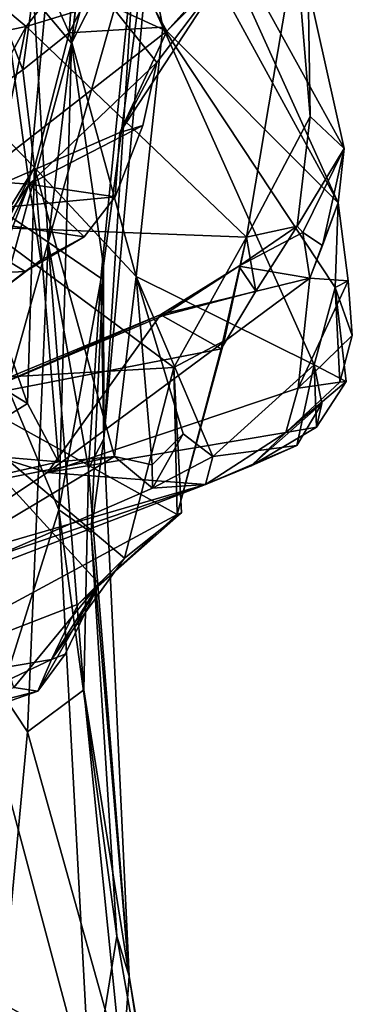
# Model space of a CAD drawing. Units: metres. Extents: x 25.12 to 29.55, y -1.04 to 4.4.
# Drawn here: x 29.26 to 29.45, y -0.22 to 0.36 of the extents above; entities that cross this region are included whole.
import ezdxf

# ---------------------------------------------------------------- set-up
doc = ezdxf.new("R2010")
doc.units = ezdxf.units.M

msp = doc.modelspace()

# ---------------------------------------------------------------- linework, layer by layer
at = {"layer": '1'}
for points in [[(29.3247, 0.65359, -0.80493), (29.24767, 0.39178, -0.74001), (29.28716, 0.34462, -0.84089)], [(29.3247, 0.65359, -0.80493), (29.28716, 0.34462, -0.84089), (29.35645, 0.60032, -0.93096)], [(29.28716, 0.34462, -0.84089), (29.33575, 0.44008, -0.98438), (29.35645, 0.60032, -0.93096)], [(29.13399, 0.46395, -0.60653), (29.17853, 0.29763, -0.65353), (29.26019, 0.57399, -0.71457)], [(29.17853, 0.29763, -0.65353), (29.24767, 0.39178, -0.74001), (29.26019, 0.57399, -0.71457)], [(29.16084, 0.31036, -1.4756), (29.15469, 0.53028, -1.50754), (29.25886, 0.47543, -1.39151)], [(29.09915, 0.48594, 2.10804), (29.12168, 0.35419, 2.16755), (29.26844, 0.49256, 2.06162)], [(29.26844, 0.49256, 2.06162), (29.12168, 0.35419, 2.16755), (29.22716, 0.43085, 2.10343)], [(29.27347, 0.22842, -1.29629), (29.25886, 0.47543, -1.39151), (29.30358, 0.48511, -1.31016)], [(29.27347, 0.22842, -1.29629), (29.30358, 0.48511, -1.31016), (29.32452, 0.40819, -1.20002)], [(29.31466, 0.48634, 1.66124), (29.31541, 0.40996, 1.82324), (29.3405, 0.35406, 1.76359)], [(29.31466, 0.48634, 1.66124), (29.3405, 0.35406, 1.76359), (29.44298, 0.25137, 1.56666)], [(29.34756, 0.46257, 1.61374), (29.31466, 0.48634, 1.66124), (29.44298, 0.25137, 1.56666)], [(29.2372, 0.25264, -1.37519), (29.16084, 0.31036, -1.4756), (29.25886, 0.47543, -1.39151)], [(29.2372, 0.25264, -1.37519), (29.25886, 0.47543, -1.39151), (29.27347, 0.22842, -1.29629)], [(29.26072, 0.35438, 1.1941), (29.14326, 0.45273, 0.94698), (29.34823, 0.46723, 1.17788)], [(29.26072, 0.35438, 1.1941), (29.34823, 0.46723, 1.17788), (29.41832, 0.40232, 1.32563)], [(29.34756, 0.46257, 1.61374), (29.44298, 0.25137, 1.56666), (29.44648, 0.28315, 1.4759)], [(29.4254, 0.37758, 1.40061), (29.34756, 0.46257, 1.61374), (29.44648, 0.28315, 1.4759)], [(29.29341, 0.45694, 2.02148), (29.26727, 0.39249, 2.08813), (29.28581, 0.35079, 2.03479)], [(29.29341, 0.45694, 2.02148), (29.28581, 0.35079, 2.03479), (29.31541, 0.40996, 1.82324)], [(29.14448, 0.33062, 1.06462), (29.14326, 0.45273, 0.94698), (29.26072, 0.35438, 1.1941)], [(29.28716, 0.34462, -0.84089), (29.30585, 0.21441, -0.94496), (29.33575, 0.44008, -0.98438)], [(29.30585, 0.21441, -0.94496), (29.30604, 0.11344, -1.04896), (29.33575, 0.44008, -0.98438)], [(29.30604, 0.11344, -1.04896), (29.32452, 0.40819, -1.20002), (29.33575, 0.44008, -0.98438)], [(29.34278, 0.3518, 2.74302), (29.20788, 0.41336, 2.6506), (29.29971, 0.4299, 2.67741)], [(29.34278, 0.3518, 2.74302), (29.29971, 0.4299, 2.67741), (29.36785, 0.37956, 2.733)], [(29.20558, 0.24478, 2.78644), (29.20788, 0.41336, 2.6506), (29.34278, 0.3518, 2.74302)], [(29.27578, 0.41002, 2.90726), (29.24357, 0.40032, 3.00254), (29.2624, 0.26235, 2.97542)], [(29.27578, 0.41002, 2.90726), (29.2624, 0.26235, 2.97542), (29.33702, 0.33335, 2.83479)], [(29.27578, 0.41002, 2.90726), (29.33702, 0.33335, 2.83479), (29.3753, 0.38434, 2.77476)], [(29.31541, 0.40996, 1.82324), (29.28581, 0.35079, 2.03479), (29.3405, 0.35406, 1.76359)], [(29.30436, 0.20723, -1.18636), (29.27347, 0.22842, -1.29629), (29.32452, 0.40819, -1.20002)], [(29.30436, 0.20723, -1.18636), (29.32452, 0.40819, -1.20002), (29.30604, 0.11344, -1.04896)], [(29.2624, 0.26235, 2.97542), (29.24357, 0.40032, 3.00254), (29.2229, 0.26501, 3.0914)], [(29.38934, 0.23132, 1.37175), (29.26072, 0.35438, 1.1941), (29.41832, 0.40232, 1.32563)], [(29.38934, 0.23132, 1.37175), (29.41832, 0.40232, 1.32563), (29.42655, 0.30174, 1.38585)], [(29.42655, 0.30174, 1.38585), (29.41832, 0.40232, 1.32563), (29.4254, 0.37758, 1.40061)], [(29.23711, 0.38435, 2.11922), (29.25877, 0.32906, 2.13231), (29.26727, 0.39249, 2.08813)], [(29.24767, 0.39178, -0.74001), (29.23882, 0.16912, -0.76071), (29.28716, 0.34462, -0.84089)], [(29.26727, 0.39249, 2.08813), (29.25877, 0.32906, 2.13231), (29.28581, 0.35079, 2.03479)], [(29.23711, 0.38435, 2.11922), (29.22971, 0.30855, 2.17321), (29.25877, 0.32906, 2.13231)], [(29.33702, 0.33335, 2.83479), (29.31541, 0.29256, 2.79243), (29.3753, 0.38434, 2.77476)], [(29.31541, 0.29256, 2.79243), (29.34278, 0.3518, 2.74302), (29.3753, 0.38434, 2.77476)], [(29.34278, 0.3518, 2.74302), (29.36785, 0.37956, 2.733), (29.3753, 0.38434, 2.77476)], [(29.42655, 0.30174, 1.38585), (29.4254, 0.37758, 1.40061), (29.44648, 0.28315, 1.4759)], [(29.18417, 0.2152, 1.1678), (29.14448, 0.33062, 1.06462), (29.26072, 0.35438, 1.1941)], [(29.18417, 0.2152, 1.1678), (29.26072, 0.35438, 1.1941), (29.23652, 0.23713, 1.22392)], [(29.20558, 0.24478, 2.78644), (29.34278, 0.3518, 2.74302), (29.31541, 0.29256, 2.79243)], [(29.23652, 0.23713, 1.22392), (29.26072, 0.35438, 1.1941), (29.38934, 0.23132, 1.37175)], [(29.28581, 0.35079, 2.03479), (29.32501, 0.20836, 1.96604), (29.3405, 0.35406, 1.76359)], [(29.42893, 0.15656, 1.7552), (29.3405, 0.35406, 1.76359), (29.32501, 0.20836, 1.96604)], [(29.3405, 0.35406, 1.76359), (29.42893, 0.15656, 1.7552), (29.44117, 0.20192, 1.64806)], [(29.44298, 0.25137, 1.56666), (29.3405, 0.35406, 1.76359), (29.44117, 0.20192, 1.64806)], [(29.25877, 0.32906, 2.13231), (29.26557, 0.27201, 2.13336), (29.28581, 0.35079, 2.03479)], [(29.28581, 0.35079, 2.03479), (29.26557, 0.27201, 2.13336), (29.32501, 0.20836, 1.96604)], [(29.28716, 0.34462, -0.84089), (29.23882, 0.16912, -0.76071), (29.27982, 0.07176, -0.86032)], [(29.28716, 0.34462, -0.84089), (29.27982, 0.07176, -0.86032), (29.30585, 0.21441, -0.94496)], [(29.25877, 0.32906, 2.13231), (29.22971, 0.30855, 2.17321), (29.26557, 0.27201, 2.13336)], [(29.2624, 0.26235, 2.97542), (29.32882, 0.29659, 2.8508), (29.33702, 0.33335, 2.83479)], [(29.32882, 0.29659, 2.8508), (29.31541, 0.29256, 2.79243), (29.33702, 0.33335, 2.83479)], [(29.22971, 0.30855, 2.17321), (29.2459, 0.23977, 2.2096), (29.26557, 0.27201, 2.13336)], [(29.41898, 0.23772, 1.42029), (29.38934, 0.23132, 1.37175), (29.42655, 0.30174, 1.38585)], [(29.41898, 0.23772, 1.42029), (29.42655, 0.30174, 1.38585), (29.44648, 0.28315, 1.4759)], [(29.2624, 0.26235, 2.97542), (29.31267, 0.25492, 2.84889), (29.32882, 0.29659, 2.8508)], [(29.31267, 0.25492, 2.84889), (29.31541, 0.29256, 2.79243), (29.32882, 0.29659, 2.8508)], [(29.20558, 0.24478, 2.78644), (29.31541, 0.29256, 2.79243), (29.31267, 0.25492, 2.84889)], [(29.42242, 0.23395, 1.46505), (29.41898, 0.23772, 1.42029), (29.44648, 0.28315, 1.4759)], [(29.43378, 0.22648, 1.51108), (29.42242, 0.23395, 1.46505), (29.44648, 0.28315, 1.4759)], [(29.44298, 0.25137, 1.56666), (29.43378, 0.22648, 1.51108), (29.44648, 0.28315, 1.4759)], [(29.26557, 0.27201, 2.13336), (29.23446, 0.21077, 2.2547), (29.26139, 0.13395, 2.18333)], [(29.23446, 0.21077, 2.2547), (29.26557, 0.27201, 2.13336), (29.2459, 0.23977, 2.2096)], [(29.27962, 0.09986, 2.12117), (29.26557, 0.27201, 2.13336), (29.26139, 0.13395, 2.18333)], [(29.26557, 0.27201, 2.13336), (29.27962, 0.09986, 2.12117), (29.3123, 0.10303, 2.08241)], [(29.3123, 0.10303, 2.08241), (29.32501, 0.20836, 1.96604), (29.26557, 0.27201, 2.13336)], [(29.2229, 0.26501, 3.0914), (29.21899, 0.19763, 3.09137), (29.2624, 0.26235, 2.97542)], [(29.21899, 0.19763, 3.09137), (29.2261, 0.18685, 3.05509), (29.2624, 0.26235, 2.97542)], [(29.2261, 0.18685, 3.05509), (29.23531, 0.19231, 3.01039), (29.2624, 0.26235, 2.97542)], [(29.23531, 0.19231, 3.01039), (29.26924, 0.21786, 2.95915), (29.2624, 0.26235, 2.97542)], [(29.2624, 0.26235, 2.97542), (29.26924, 0.21786, 2.95915), (29.29452, 0.23141, 2.8831)], [(29.2624, 0.26235, 2.97542), (29.29452, 0.23141, 2.8831), (29.31267, 0.25492, 2.84889)], [(29.29452, 0.23141, 2.8831), (29.20558, 0.24478, 2.78644), (29.31267, 0.25492, 2.84889)], [(29.21356, 0.01433, -1.39733), (29.2372, 0.25264, -1.37519), (29.27347, 0.22842, -1.29629)], [(29.4489, 0.20578, 1.58262), (29.42634, 0.20721, 1.5296), (29.44298, 0.25137, 1.56666)], [(29.42634, 0.20721, 1.5296), (29.43378, 0.22648, 1.51108), (29.44298, 0.25137, 1.56666)], [(29.4489, 0.20578, 1.58262), (29.44298, 0.25137, 1.56666), (29.44117, 0.20192, 1.64806)], [(29.09633, 0.20329, 2.80191), (29.20558, 0.24478, 2.78644), (29.26015, 0.21123, 2.89661)], [(29.26015, 0.21123, 2.89661), (29.20558, 0.24478, 2.78644), (29.29452, 0.23141, 2.8831)], [(29.34702, 0.15514, 1.34495), (29.19565, 0.14641, 1.1765), (29.23652, 0.23713, 1.22392)], [(29.34702, 0.15514, 1.34495), (29.23652, 0.23713, 1.22392), (29.38934, 0.23132, 1.37175)], [(29.38486, 0.21433, 1.45914), (29.39492, 0.19962, 1.41828), (29.41898, 0.23772, 1.42029)], [(29.38486, 0.21433, 1.45914), (29.41898, 0.23772, 1.42029), (29.42242, 0.23395, 1.46505)], [(29.39492, 0.19962, 1.41828), (29.38934, 0.23132, 1.37175), (29.41898, 0.23772, 1.42029)], [(29.26924, 0.21786, 2.95915), (29.26015, 0.21123, 2.89661), (29.29452, 0.23141, 2.8831)], [(29.37631, 0.17059, 1.36418), (29.34702, 0.15514, 1.34495), (29.38934, 0.23132, 1.37175)], [(29.37452, 0.1659, 1.40866), (29.37631, 0.17059, 1.36418), (29.38934, 0.23132, 1.37175)], [(29.37452, 0.1659, 1.40866), (29.38934, 0.23132, 1.37175), (29.39492, 0.19962, 1.41828)], [(29.42634, 0.20721, 1.5296), (29.38486, 0.21433, 1.45914), (29.42242, 0.23395, 1.46505)], [(29.42634, 0.20721, 1.5296), (29.42242, 0.23395, 1.46505), (29.43378, 0.22648, 1.51108)], [(29.26149, -0.05791, -1.31591), (29.21356, 0.01433, -1.39733), (29.27347, 0.22842, -1.29629)], [(29.26149, -0.05791, -1.31591), (29.27347, 0.22842, -1.29629), (29.29431, -0.03345, -1.22122)], [(29.29431, -0.03345, -1.22122), (29.27347, 0.22842, -1.29629), (29.29701, 0.09604, -1.21283)], [(29.29701, 0.09604, -1.21283), (29.27347, 0.22842, -1.29629), (29.30436, 0.20723, -1.18636)], [(29.23531, 0.19231, 3.01039), (29.23527, 0.19232, 2.95229), (29.26924, 0.21786, 2.95915)], [(29.23527, 0.19232, 2.95229), (29.26015, 0.21123, 2.89661), (29.26924, 0.21786, 2.95915)], [(29.27982, 0.07176, -0.86032), (29.29868, 0.05865, -0.93247), (29.30585, 0.21441, -0.94496)], [(29.29868, 0.05865, -0.93247), (29.30604, 0.11344, -1.04896), (29.30585, 0.21441, -0.94496)], [(29.3394, 0.18596, 1.48561), (29.34024, 0.18537, 1.44695), (29.38486, 0.21433, 1.45914)], [(29.3394, 0.18596, 1.48561), (29.38486, 0.21433, 1.45914), (29.42634, 0.20721, 1.5296)], [(29.38486, 0.21433, 1.45914), (29.34024, 0.18537, 1.44695), (29.39492, 0.19962, 1.41828)], [(29.23527, 0.19232, 2.95229), (29.09633, 0.20329, 2.80191), (29.26015, 0.21123, 2.89661)], [(29.23446, 0.21077, 2.2547), (29.1794, 0.18413, 2.29998), (29.26139, 0.13395, 2.18333)], [(29.32501, 0.20836, 1.96604), (29.3123, 0.10303, 2.08241), (29.33432, 0.0981, 2.01305)], [(29.32501, 0.20836, 1.96604), (29.33432, 0.0981, 2.01305), (29.35237, 0.1163, 1.97469)], [(29.32501, 0.20836, 1.96604), (29.35237, 0.1163, 1.97469), (29.36981, 0.10307, 1.92587)], [(29.42893, 0.15656, 1.7552), (29.32501, 0.20836, 1.96604), (29.36981, 0.10307, 1.92587)], [(29.2731, 0.09363, 1.61727), (29.3394, 0.18596, 1.48561), (29.42634, 0.20721, 1.5296)], [(29.41966, 0.14304, 1.61824), (29.2731, 0.09363, 1.61727), (29.42634, 0.20721, 1.5296)], [(29.30604, 0.11344, -1.04896), (29.29701, 0.09604, -1.21283), (29.30436, 0.20723, -1.18636)], [(29.41966, 0.14304, 1.61824), (29.42634, 0.20721, 1.5296), (29.4489, 0.20578, 1.58262)], [(29.41966, 0.14304, 1.61824), (29.4489, 0.20578, 1.58262), (29.45123, 0.17385, 1.61755)], [(29.44117, 0.20192, 1.64806), (29.42893, 0.15656, 1.7552), (29.44768, 0.14693, 1.70256)], [(29.45123, 0.17385, 1.61755), (29.4489, 0.20578, 1.58262), (29.44117, 0.20192, 1.64806)], [(29.44117, 0.20192, 1.64806), (29.44768, 0.14693, 1.70256), (29.44396, 0.14644, 1.65267)], [(29.44117, 0.20192, 1.64806), (29.44396, 0.14644, 1.65267), (29.45123, 0.17385, 1.61755)], [(29.39492, 0.19962, 1.41828), (29.34024, 0.18537, 1.44695), (29.37452, 0.1659, 1.40866)], [(29.18353, 0.12145, 1.50857), (29.22622, 0.13715, 1.46333), (29.3394, 0.18596, 1.48561)], [(29.2731, 0.09363, 1.61727), (29.18353, 0.12145, 1.50857), (29.3394, 0.18596, 1.48561)], [(29.3394, 0.18596, 1.48561), (29.22622, 0.13715, 1.46333), (29.34024, 0.18537, 1.44695)], [(29.22622, 0.13715, 1.46333), (29.37452, 0.1659, 1.40866), (29.34024, 0.18537, 1.44695)], [(29.1794, 0.18413, 2.29998), (29.21524, 0.10544, 2.19409), (29.26139, 0.13395, 2.18333)], [(29.44396, 0.14644, 1.65267), (29.41966, 0.14304, 1.61824), (29.45123, 0.17385, 1.61755)], [(29.23882, 0.16912, -0.76071), (29.2398, -0.05494, -0.757), (29.27982, 0.07176, -0.86032)], [(29.34886, 0.06911, 1.36404), (29.34702, 0.15514, 1.34495), (29.37631, 0.17059, 1.36418)], [(29.34886, 0.06911, 1.36404), (29.37631, 0.17059, 1.36418), (29.37452, 0.1659, 1.40866)], [(29.22622, 0.13715, 1.46333), (29.34886, 0.06911, 1.36404), (29.37452, 0.1659, 1.40866)], [(29.42893, 0.15656, 1.7552), (29.36981, 0.10307, 1.92587), (29.41891, 0.10938, 1.80206)], [(29.42893, 0.15656, 1.7552), (29.41891, 0.10938, 1.80206), (29.43349, 0.13398, 1.76759)], [(29.42893, 0.15656, 1.7552), (29.43024, 0.12021, 1.7316), (29.44768, 0.14693, 1.70256)], [(29.43024, 0.12021, 1.7316), (29.42893, 0.15656, 1.7552), (29.43349, 0.13398, 1.76759)], [(29.19565, 0.14641, 1.1765), (29.34702, 0.15514, 1.34495), (29.31819, 0.0435, 1.2835)], [(29.31819, 0.0435, 1.2835), (29.34702, 0.15514, 1.34495), (29.35146, 0.07003, 1.34526)], [(29.34886, 0.06911, 1.36404), (29.35146, 0.07003, 1.34526), (29.34702, 0.15514, 1.34495)], [(29.25352, -0.03204, 1.16309), (29.19565, 0.14641, 1.1765), (29.30322, 0.02862, 1.24529)], [(29.19565, 0.14641, 1.1765), (29.31819, 0.0435, 1.2835), (29.30322, 0.02862, 1.24529)], [(29.43024, 0.12021, 1.7316), (29.41242, 0.11707, 1.68652), (29.44768, 0.14693, 1.70256)], [(29.41242, 0.11707, 1.68652), (29.44396, 0.14644, 1.65267), (29.44768, 0.14693, 1.70256)], [(29.41242, 0.11707, 1.68652), (29.41966, 0.14304, 1.61824), (29.44396, 0.14644, 1.65267)], [(29.41242, 0.11707, 1.68652), (29.2731, 0.09363, 1.61727), (29.41966, 0.14304, 1.61824)], [(29.22622, 0.13715, 1.46333), (29.15401, -0.03625, 1.34398), (29.34886, 0.06911, 1.36404)], [(29.21524, 0.10544, 2.19409), (29.27962, 0.09986, 2.12117), (29.26139, 0.13395, 2.18333)], [(29.3922, 0.09752, 1.75851), (29.43024, 0.12021, 1.7316), (29.43349, 0.13398, 1.76759)], [(29.41891, 0.10938, 1.80206), (29.3922, 0.09752, 1.75851), (29.43349, 0.13398, 1.76759)], [(29.18261, 0.03349, 1.71645), (29.18353, 0.12145, 1.50857), (29.2731, 0.09363, 1.61727)], [(29.36551, 0.08667, 1.80006), (29.2731, 0.09363, 1.61727), (29.41242, 0.11707, 1.68652)], [(29.33432, 0.0981, 2.01305), (29.33448, 0.08457, 1.94263), (29.35237, 0.1163, 1.97469)], [(29.35237, 0.1163, 1.97469), (29.33448, 0.08457, 1.94263), (29.36981, 0.10307, 1.92587)], [(29.41242, 0.11707, 1.68652), (29.3922, 0.09752, 1.75851), (29.36551, 0.08667, 1.80006)], [(29.3922, 0.09752, 1.75851), (29.41242, 0.11707, 1.68652), (29.43024, 0.12021, 1.7316)], [(29.29701, 0.09604, -1.21283), (29.30604, 0.11344, -1.04896), (29.32093, -0.20078, -1.0524)], [(29.30604, 0.11344, -1.04896), (29.29868, 0.05865, -0.93247), (29.32093, -0.20078, -1.0524)], [(29.14041, 0.0685, 2.17435), (29.27962, 0.09986, 2.12117), (29.21524, 0.10544, 2.19409)], [(29.36551, 0.08667, 1.80006), (29.3922, 0.09752, 1.75851), (29.41891, 0.10938, 1.80206)], [(29.36981, 0.10307, 1.92587), (29.36551, 0.08667, 1.80006), (29.41891, 0.10938, 1.80206)], [(29.14041, 0.0685, 2.17435), (29.14069, 0.00025, 1.93771), (29.3123, 0.10303, 2.08241)], [(29.14041, 0.0685, 2.17435), (29.3123, 0.10303, 2.08241), (29.27962, 0.09986, 2.12117)], [(29.3123, 0.10303, 2.08241), (29.14069, 0.00025, 1.93771), (29.33448, 0.08457, 1.94263)], [(29.3123, 0.10303, 2.08241), (29.33448, 0.08457, 1.94263), (29.33432, 0.0981, 2.01305)], [(29.33448, 0.08457, 1.94263), (29.36551, 0.08667, 1.80006), (29.36981, 0.10307, 1.92587)], [(29.18261, 0.03349, 1.71645), (29.2731, 0.09363, 1.61727), (29.36551, 0.08667, 1.80006)], [(29.29431, -0.03345, -1.22122), (29.29701, 0.09604, -1.21283), (29.32093, -0.20078, -1.0524)], [(29.18261, 0.03349, 1.71645), (29.36551, 0.08667, 1.80006), (29.11369, 0.00032, 1.77627)], [(29.14069, 0.00025, 1.93771), (29.11369, 0.00032, 1.77627), (29.36551, 0.08667, 1.80006)], [(29.14069, 0.00025, 1.93771), (29.36551, 0.08667, 1.80006), (29.33448, 0.08457, 1.94263)], [(29.15401, -0.03625, 1.34398), (29.29102, 0.01673, 1.33801), (29.34886, 0.06911, 1.36404)], [(29.27982, 0.07176, -0.86032), (29.2398, -0.05494, -0.757), (29.29818, -0.27337, -0.84974)], [(29.27982, 0.07176, -0.86032), (29.29818, -0.27337, -0.84974), (29.31368, -0.17736, -0.96006)], [(29.29868, 0.05865, -0.93247), (29.27982, 0.07176, -0.86032), (29.31368, -0.17736, -0.96006)], [(29.29102, 0.01673, 1.33801), (29.31819, 0.0435, 1.2835), (29.35146, 0.07003, 1.34526)], [(29.34886, 0.06911, 1.36404), (29.29102, 0.01673, 1.33801), (29.35146, 0.07003, 1.34526)], [(29.29868, 0.05865, -0.93247), (29.31368, -0.17736, -0.96006), (29.32093, -0.20078, -1.0524)], [(29.29102, 0.01673, 1.33801), (29.27544, -0.0157, 1.29472), (29.31819, 0.0435, 1.2835)], [(29.27544, -0.0157, 1.29472), (29.30322, 0.02862, 1.24529), (29.31819, 0.0435, 1.2835)], [(29.26742, -0.03412, 1.22334), (29.25352, -0.03204, 1.16309), (29.30322, 0.02862, 1.24529)], [(29.28349, -0.01255, 1.26108), (29.26742, -0.03412, 1.22334), (29.30322, 0.02862, 1.24529)], [(29.27544, -0.0157, 1.29472), (29.28349, -0.01255, 1.26108), (29.30322, 0.02862, 1.24529)], [(29.15401, -0.03625, 1.34398), (29.27544, -0.0157, 1.29472), (29.29102, 0.01673, 1.33801)], [(29.24657, -0.21666, -1.3699), (29.21356, 0.01433, -1.39733), (29.26149, -0.05791, -1.31591)], [(29.15401, -0.03625, 1.34398), (29.14867, -0.07574, 1.23941), (29.27544, -0.0157, 1.29472)], [(29.14867, -0.07574, 1.23941), (29.26742, -0.03412, 1.22334), (29.27544, -0.0157, 1.29472)], [(29.27544, -0.0157, 1.29472), (29.26742, -0.03412, 1.22334), (29.28349, -0.01255, 1.26108)], [(29.14867, -0.07574, 1.23941), (29.16937, -0.05898, 1.09281), (29.26742, -0.03412, 1.22334)], [(29.26742, -0.03412, 1.22334), (29.16937, -0.05898, 1.09281), (29.25352, -0.03204, 1.16309)], [(29.31668, -0.25603, -1.21098), (29.26149, -0.05791, -1.31591), (29.29431, -0.03345, -1.22122)], [(29.31668, -0.25603, -1.21098), (29.29431, -0.03345, -1.22122), (29.32093, -0.20078, -1.0524)], [(29.2398, -0.05494, -0.757), (29.25379, -0.27644, -0.74393), (29.29818, -0.27337, -0.84974)], [(29.24657, -0.21666, -1.3699), (29.26149, -0.05791, -1.31591), (29.31668, -0.25603, -1.21098)], [(29.31368, -0.17736, -0.96006), (29.29818, -0.27337, -0.84974), (29.37507, -0.52706, -0.9736)], [(29.31368, -0.17736, -0.96006), (29.37507, -0.52706, -0.9736), (29.32093, -0.20078, -1.0524)], [(29.31668, -0.25603, -1.21098), (29.32093, -0.20078, -1.0524), (29.35976, -0.4524, -1.16592)], [(29.32093, -0.20078, -1.0524), (29.37507, -0.52706, -0.9736), (29.35976, -0.4524, -1.16592)], [(29.23663, -0.4033, -1.41771), (29.24657, -0.21666, -1.3699), (29.29565, -0.31742, -1.29569)], [(29.29565, -0.31742, -1.29569), (29.24657, -0.21666, -1.3699), (29.31668, -0.25603, -1.21098)]]:
    msp.add_3dface(points, dxfattribs=at)

doc.saveas('drawing.dxf')
